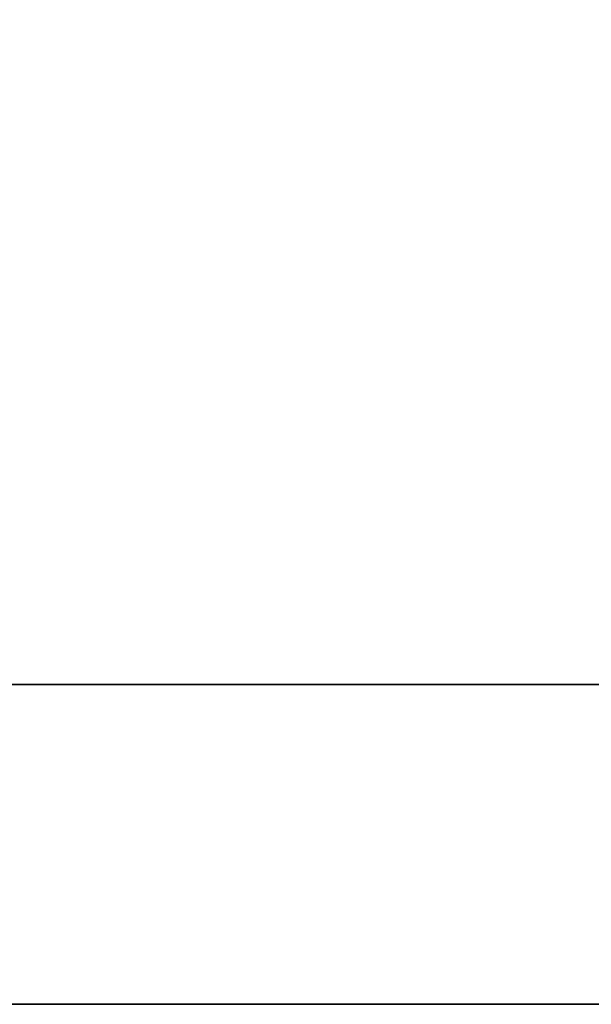
# Model space of a CAD drawing. Units: inches. Extents: x -2 to 437, y -6 to 322.
# Drawn here: x 75 to 77, y 22 to 24 of the extents above; entities that cross this region are included whole.
import ezdxf

# ---------------------------------------------------------------- set-up
doc = ezdxf.new("R2010")
doc.units = ezdxf.units.IN
doc.header["$LTSCALE"] = 0.4
doc.header["$MEASUREMENT"] = 0
doc.layers.add('STORAGE-CASELAMINATE', color=4, linetype='Continuous')

# ---------------------------------------------------------------- blocks, each defined once
blk = doc.blocks.new('HL2CD_CF48167AALLT_0T')
at = {"layer": 'STORAGE-CASELAMINATE'}
for points in [[(47.9375, -15.6775, 21.2397), (47.9375, -0.0625, 21.2397), (47.1775, -0.0625, 21.2397), (47.1775, -15.6775, 21.2397)], [(47.9375, -15.6775, 2.3727), (47.1775, -15.6775, 2.3727), (47.1775, -0.0625, 2.3727), (47.9375, -0.0625, 2.3727)], [(47.1775, -15.6775, 21.2397), (47.1775, -0.0625, 21.2397), (47.1775, -0.0625, 2.3727), (47.1775, -15.6775, 2.3727)], [(47.9375, -15.6775, 21.2397), (47.9375, -15.6775, 2.3727), (47.9375, -0.0625, 2.3727), (47.9375, -0.0625, 21.2397)], [(47.1775, -15.6625, 15.1327), (0.8225, -15.6625, 15.1327), (0.8225, -0.8825, 15.1327), (47.1775, -0.8825, 15.1327)], [(0.8225, -0.8825, 15.8927), (0.8225, -15.6625, 15.8927), (47.1775, -15.6625, 15.8927), (47.1775, -0.8825, 15.8927)], [(47.1775, -15.6625, 2.3727), (0.8225, -15.6625, 2.3727), (0.8225, -0.8825, 2.3727), (47.1775, -0.8825, 2.3727)], [(0.8225, -0.8825, 3.1327), (0.8225, -15.6625, 3.1327), (47.1775, -15.6625, 3.1327), (47.1775, -0.8825, 3.1327)], [(47.1775, -15.6625, 15.8927), (47.1775, -15.6625, 15.1327), (47.1775, -0.8825, 15.1327), (47.1775, -0.8825, 15.8927)], [(47.1775, -15.6625, 3.1327), (47.1775, -15.6625, 2.3727), (47.1775, -0.8825, 2.3727), (47.1775, -0.8825, 3.1327)]]:
    blk.add_3dface(points, dxfattribs=at)

msp = doc.modelspace()

# ---------------------------------------------------------------- block references
at = {"rotation": 270}
msp.add_blockref('HL2CD_CF48167AALLT_0T', (88.4191, 69.774), dxfattribs=at)

doc.saveas('drawing.dxf')
